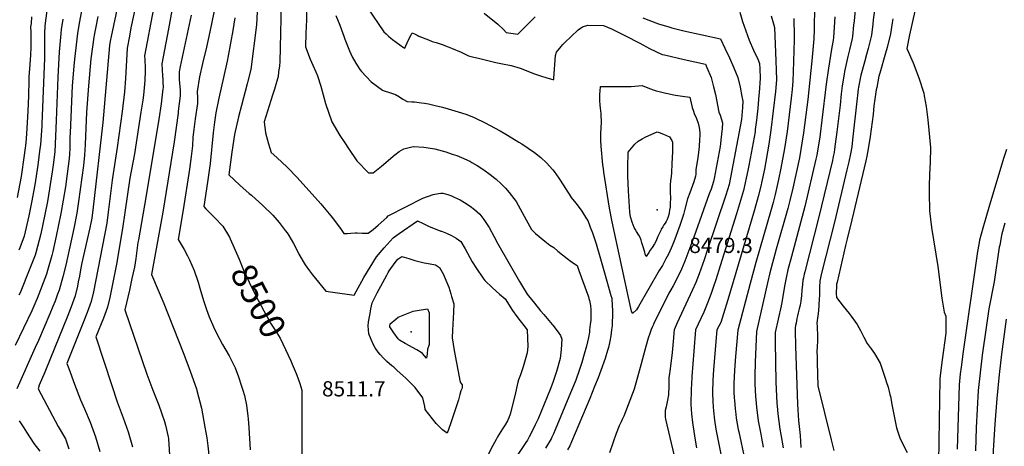
# Model space of a CAD drawing. Units: inches. Extents: x 2614409 to 2619969, y 1485881 to 1491392.
# Drawn here: x 2616637 to 2617752, y 1487394 to 1487878 of the extents above; entities that cross this region are included whole.
import ezdxf
from ezdxf.enums import TextEntityAlignment as Align

# ---------------------------------------------------------------- set-up
doc = ezdxf.new("R2010")
doc.units = ezdxf.units.IN
doc.header["$MEASUREMENT"] = 0
doc.layers.add('tile_2735_23_contour_10ft', color=198, linetype='Continuous')
doc.layers.add('tile_2735_23_spot_elev', color=181, linetype='Continuous')
doc.styles.add('Arial', font='arial.ttf')

msp = doc.modelspace()

# ---------------------------------------------------------------- linework, layer by layer
at = {"layer": 'tile_2735_23_contour_10ft'}
for points, elevation in [([(2616717.3, 1487943.1), (2616704.2, 1487873.9), (2616702.2, 1487862), (2616698.7, 1487832.9), (2616698, 1487824.9), (2616696.3, 1487802.8), (2616693.7, 1487749.5), (2616693.6, 1487744.4), (2616693.6, 1487732.1), (2616693.2, 1487725.4), (2616692.7, 1487720.3), (2616690.4, 1487703), (2616688.4, 1487688.1), (2616686.1, 1487673.1), (2616683.4, 1487658.2), (2616678.1, 1487632.5), (2616674.1, 1487615.1), (2616673, 1487610.3), (2616668.3, 1487593.4), (2616667.1, 1487589.3), (2616656.5, 1487561.6), (2616655.1, 1487558.3), (2616650.3, 1487547.8), (2616631.7, 1487508.3)], 8580), ([(2616775.3, 1487927.5), (2616762.7, 1487868.6), (2616761, 1487859.1), (2616758.5, 1487845.5), (2616756.7, 1487810.9), (2616755.4, 1487795.9), (2616752.9, 1487773.6), (2616747.2, 1487733), (2616741.7, 1487698.6), (2616741.3, 1487695.8), (2616738.1, 1487668.8), (2616737.1, 1487659.4), (2616735.4, 1487647), (2616720.2, 1487569.4), (2616717.7, 1487558.4), (2616713.1, 1487545.9), (2616708.3, 1487533.5), (2616690.2, 1487488.2), (2616692.3, 1487482.3), (2616698.9, 1487464.7), (2616705.5, 1487447), (2616710.1, 1487436.7), (2616716.5, 1487421.5), (2616722.4, 1487405.1), (2616727.6, 1487388.3)], 8550), ([(2616907.3, 1487917), (2616904.8, 1487871.7), (2616898.7, 1487821.2), (2616895.3, 1487808), (2616894.5, 1487805), (2616888, 1487780.5), (2616884.4, 1487767.5), (2616879.9, 1487747.7), (2616876.9, 1487727.6), (2616873.6, 1487701.8), (2616886.1, 1487690), (2616896.8, 1487680.7), (2616899.1, 1487678.8), (2616912.1, 1487667.2), (2616923.5, 1487656.1), (2616930.8, 1487647.7), (2616937.5, 1487638.8), (2616939.5, 1487636), (2616941.5, 1487633), (2616946.7, 1487624.1), (2616949, 1487619.9), (2616952.9, 1487611.9), (2616959.9, 1487599.9), (2616965, 1487593), (2616968.5, 1487588.4), (2616983.4, 1487570.1), (2616991.5, 1487568.9), (2617015.6, 1487565.5), (2617026.7, 1487585.6), (2617033.6, 1487597.3), (2617040.7, 1487608.8), (2617049.5, 1487619), (2617059.6, 1487630.4), (2617061.4, 1487631.7), (2617066.7, 1487635.4), (2617087.2, 1487649.6), (2617093.9, 1487646.6), (2617100.6, 1487643.5), (2617107.4, 1487640.5), (2617113.6, 1487638.2), (2617114.7, 1487637.9), (2617120.1, 1487635.8), (2617125.8, 1487633.1), (2617131.3, 1487630), (2617136.3, 1487626.4), (2617141.2, 1487618), (2617149.3, 1487603.1), (2617154.3, 1487595.6), (2617161.4, 1487585), (2617163.5, 1487582.2), (2617172.3, 1487573.8), (2617180.2, 1487566.7), (2617186.7, 1487561.4), (2617195.1, 1487548.2), (2617200, 1487541.5), (2617203.8, 1487536.4), (2617207.7, 1487531.2), (2617211.6, 1487526.1), (2617212.4, 1487507.3), (2617211.6, 1487500.1), (2617209.2, 1487492.1), (2617206.9, 1487484.3), (2617204.1, 1487475.3), (2617201.6, 1487469.5), (2617200.9, 1487466.8), (2617197.4, 1487451.4), (2617192.2, 1487430.5), (2617190.9, 1487426.4), (2617189.3, 1487423.1), (2617186.5, 1487418.4), (2617183.8, 1487414.1), (2617181.8, 1487411), (2617178, 1487404.8), (2617176.3, 1487401.9), (2617174.5, 1487398.6), (2617172.7, 1487395.2), (2617166.1, 1487382.6)], 8490), ([(2616751, 1487909), (2616740.2, 1487858.8), (2616739.2, 1487853.3), (2616738.5, 1487848.5), (2616730.9, 1487761.2), (2616720.1, 1487665.2), (2616718.3, 1487652.8), (2616716, 1487641.8), (2616710, 1487615.2), (2616707.2, 1487602.3), (2616705.5, 1487594.4), (2616704.3, 1487587), (2616703.1, 1487580.7), (2616702.1, 1487575.8), (2616699.5, 1487564.8), (2616695, 1487552.3), (2616691.2, 1487542.3), (2616666, 1487480.2), (2616665, 1487478.1), (2616658.9, 1487463.6), (2616657.8, 1487459.5), (2616680.3, 1487416.8), (2616688.5, 1487402.7), (2616692.3, 1487391.4)], 8560), ([(2616812.8, 1487909.3), (2616805.4, 1487867.5), (2616797.8, 1487827.6), (2616798, 1487820.9), (2616798.6, 1487814), (2616799, 1487809.9), (2616799, 1487807.1), (2616799.1, 1487800.9), (2616798.9, 1487799.4), (2616797, 1487782.5), (2616794.4, 1487764.9), (2616779.7, 1487676.2), (2616771.2, 1487628.1), (2616770.7, 1487625.2), (2616768.2, 1487606.9), (2616766.7, 1487597.2), (2616763.9, 1487584.3), (2616761.1, 1487571.3), (2616755.8, 1487548.9), (2616780.7, 1487475.9), (2616787.4, 1487458), (2616794.4, 1487440.7), (2616800.8, 1487422.4), (2616801.8, 1487418.2), (2616804.8, 1487405.1), (2616805.3, 1487402.8), (2616806.3, 1487384.1)], 8530), ([(2616933.3, 1487912), (2616931.4, 1487829.9), (2616930.9, 1487825.2), (2616930, 1487818.2), (2616929.4, 1487813.4), (2616925.2, 1487799.1), (2616923.1, 1487792.2), (2616913.5, 1487761.8), (2616915.2, 1487749.5), (2616918.4, 1487737.1), (2616921.4, 1487727.2), (2616928, 1487721.7), (2616939.7, 1487710.6), (2616950.9, 1487698.7), (2616977.8, 1487669), (2616989.3, 1487655.6), (2616992.3, 1487651.7), (2617000.8, 1487640), (2617004, 1487635.3), (2617007.7, 1487635.5), (2617011.7, 1487635.7), (2617016.9, 1487636.2), (2617019, 1487636.1), (2617024.7, 1487635.8), (2617028.2, 1487635.8), (2617031.6, 1487635.8), (2617037, 1487639.9), (2617042.6, 1487644.7), (2617052.6, 1487653.6), (2617054.1, 1487655.3), (2617054.7, 1487655.8), (2617093.4, 1487675.5), (2617105.1, 1487679.6), (2617111.1, 1487680.8), (2617113.7, 1487681.1), (2617116.2, 1487681.2), (2617121.6, 1487679.5), (2617126, 1487678), (2617128.8, 1487676.7), (2617135.5, 1487673.7), (2617140.6, 1487670.6), (2617147, 1487666.4), (2617151.8, 1487662.6), (2617158, 1487657.3), (2617161.3, 1487652.9), (2617162.4, 1487651.2), (2617168.6, 1487642.2), (2617174.2, 1487631.8), (2617178.1, 1487624.3), (2617202.7, 1487580.9), (2617206.2, 1487575.3), (2617211.7, 1487566.7), (2617212.9, 1487564.9), (2617216.4, 1487560.5), (2617219.8, 1487556.4), (2617226.7, 1487547.9), (2617230.3, 1487543.7), (2617240, 1487532.3), (2617240.5, 1487531.6), (2617246.5, 1487523.7), (2617249.4, 1487519.7), (2617251, 1487515.5), (2617250.2, 1487503.8), (2617249.1, 1487493.6), (2617244.8, 1487479.2), (2617240.8, 1487466.4), (2617237.6, 1487458.5), (2617223.9, 1487425.5), (2617220.7, 1487418.6), (2617216.1, 1487409.3), (2617213.8, 1487404.8), (2617212, 1487401.3), (2617210.2, 1487398.6), (2617193.4, 1487373.7)], 8480), ([(2617656.6, 1487914.6), (2617644.7, 1487860.5), (2617641.6, 1487845.1), (2617648.7, 1487828.6), (2617655.3, 1487811.6), (2617660.8, 1487794.5), (2617661.4, 1487791.4), (2617663.6, 1487779.4), (2617665.3, 1487764.2), (2617668.5, 1487732.9), (2617668.1, 1487715.9), (2617667.4, 1487702.6), (2617667, 1487688.5), (2617666.9, 1487681.4), (2617667.4, 1487661.2), (2617669.7, 1487642.3), (2617676.8, 1487598.1), (2617681.3, 1487562.1), (2617683.8, 1487546.2), (2617685.7, 1487541.9), (2617685.9, 1487526.9), (2617685.8, 1487522.5), (2617681.8, 1487492.3), (2617679.4, 1487474.6), (2617678.9, 1487470.3), (2617677.6, 1487376.8)], 8350), ([(2616668.4, 1487896.6), (2616665.2, 1487870.7), (2616664.7, 1487862.1), (2616664.9, 1487850.9), (2616664.8, 1487834.1), (2616661.8, 1487759.7), (2616661.7, 1487757.4), (2616660.1, 1487735.7), (2616659.6, 1487731.6), (2616657.3, 1487712.9), (2616653.8, 1487690.4), (2616650.2, 1487670.4), (2616647.2, 1487655.4), (2616641.7, 1487632.3), (2616636.9, 1487619.1), (2616635.8, 1487616.5)], 8600), ([(2616961.3, 1487894.7), (2616961.4, 1487877.5), (2616960.9, 1487862.4), (2616960.6, 1487847), (2616965.9, 1487832.9), (2616968.9, 1487826.2), (2616972.2, 1487818.6), (2616974.1, 1487814.1), (2616978, 1487802.3), (2616983.1, 1487782.6), (2616990.4, 1487762), (2616999.5, 1487746.4), (2617004.9, 1487738), (2617009.2, 1487731.7), (2617018.7, 1487717.9), (2617031.9, 1487704), (2617037, 1487704.3), (2617046.4, 1487711.8), (2617054.1, 1487718.1), (2617059.6, 1487723.1), (2617061.5, 1487724.6), (2617066.7, 1487728.2), (2617071.9, 1487731.2), (2617082.4, 1487734.1), (2617082.7, 1487734.1), (2617094.6, 1487733.4), (2617106.9, 1487731.3), (2617119.3, 1487727.9), (2617126.7, 1487725.4), (2617131.9, 1487723.6), (2617137.2, 1487721.5), (2617146.5, 1487717.3), (2617149, 1487716), (2617154.8, 1487712.6), (2617162.5, 1487707.6), (2617169.8, 1487702.3), (2617174.9, 1487698.1), (2617176.5, 1487696.9), (2617182, 1487691.8), (2617187, 1487686.8), (2617191.3, 1487681.8), (2617199.1, 1487671.8), (2617210.4, 1487650.7), (2617216.4, 1487639.8), (2617220.9, 1487635.4), (2617231.4, 1487626.6), (2617237.4, 1487622.2), (2617241.8, 1487619.4), (2617246.2, 1487615.5), (2617256.7, 1487607.2), (2617261.9, 1487603.3), (2617268.1, 1487599.3), (2617270.2, 1487593.4), (2617280.9, 1487563.7), (2617281.5, 1487561.7), (2617282, 1487559.5), (2617282.8, 1487555.8), (2617283.2, 1487553.8), (2617283.6, 1487549.2), (2617283.6, 1487546.1), (2617283.6, 1487541.3), (2617283.5, 1487537.3), (2617283, 1487532.4), (2617282.3, 1487526.1), (2617282, 1487523.5), (2617281, 1487517.7), (2617279.9, 1487512.8), (2617278.6, 1487507.8), (2617276, 1487498.5), (2617273.3, 1487489.2), (2617270.3, 1487480), (2617266.5, 1487469.2), (2617264, 1487462.8), (2617260.7, 1487454.7), (2617243.4, 1487413), (2617241.3, 1487408.4), (2617239.5, 1487404.6), (2617238.6, 1487402.9), (2617232.4, 1487392.3)], 8470), ([(2617583.3, 1487892.9), (2617581.8, 1487876.3), (2617581.4, 1487871.3), (2617580, 1487858.8), (2617579.6, 1487856.5), (2617576.8, 1487843.6), (2617574.8, 1487835.9), (2617571.2, 1487818.9), (2617570.7, 1487816.1), (2617568.3, 1487802.9), (2617567.3, 1487793.5), (2617566, 1487780.9), (2617562.3, 1487750.6), (2617560.5, 1487736.7), (2617559.8, 1487730.9), (2617559.2, 1487727.3), (2617558.3, 1487722.8), (2617557.3, 1487718.2), (2617542, 1487654.1), (2617525.9, 1487591.9), (2617525.3, 1487589.4), (2617524.8, 1487587.3), (2617524.4, 1487585.3), (2617524, 1487582.6), (2617523.4, 1487577.6), (2617522.7, 1487571.3), (2617522.3, 1487565), (2617521.7, 1487558.7), (2617520.7, 1487554.3), (2617519.5, 1487549.9), (2617518.5, 1487545.5), (2617517.7, 1487542.2), (2617517.1, 1487539), (2617516.1, 1487533.8), (2617515.7, 1487531), (2617515.3, 1487528.5), (2617515.1, 1487526.5), (2617515.1, 1487525.1), (2617515.4, 1487507.6), (2617517.7, 1487441.9), (2617518.1, 1487435.6), (2617519, 1487423.6), (2617520.9, 1487406.5), (2617521.4, 1487393)], 8380), ([(2617605.8, 1487893.7), (2617603.6, 1487877.7), (2617603.1, 1487872.7), (2617601.5, 1487860.2), (2617600.8, 1487857.2), (2617597.9, 1487844.9), (2617595.9, 1487838.2), (2617593.6, 1487829.7), (2617589.6, 1487814.8), (2617586.9, 1487801.2), (2617586.6, 1487799.1), (2617585.7, 1487791.8), (2617585.3, 1487788.7), (2617580.2, 1487741.4), (2617579.2, 1487733.6), (2617577.9, 1487725.8), (2617575.9, 1487716.7), (2617573.8, 1487707.5), (2617559.6, 1487648.1), (2617545.1, 1487590.3), (2617544.3, 1487587.1), (2617543.9, 1487585), (2617543.2, 1487581.2), (2617542.7, 1487574.6), (2617542.6, 1487570.6), (2617542.6, 1487565.7), (2617542.5, 1487560.8), (2617541.4, 1487547.7), (2617540.7, 1487542.2), (2617540.1, 1487536.8), (2617539.8, 1487533.5), (2617539.9, 1487530.4), (2617540, 1487527.4), (2617540.5, 1487521.4), (2617540.5, 1487521.2), (2617540.4, 1487516.4), (2617540.3, 1487514), (2617539.9, 1487506.5), (2617539.8, 1487501.6), (2617539.9, 1487495.4), (2617540.1, 1487489.3), (2617540.9, 1487462.8), (2617556.1, 1487401.6), (2617559.1, 1487389.4)], 8370), ([(2616725.2, 1487881.4), (2616722.8, 1487869.5), (2616721.1, 1487860.1), (2616720.7, 1487857.7), (2616717.3, 1487833.3), (2616714.7, 1487802.8), (2616712.3, 1487772.7), (2616710.7, 1487736.3), (2616710, 1487724.3), (2616708.8, 1487712.6), (2616703.5, 1487671.6), (2616701.4, 1487658.5), (2616698, 1487641.2), (2616690.9, 1487608.2), (2616688.8, 1487599.4), (2616685.5, 1487586.2), (2616681.3, 1487571.3), (2616679.7, 1487566.7), (2616676.8, 1487558.7), (2616674.4, 1487552.5), (2616670.9, 1487544.3), (2616657.9, 1487514.3), (2616654.3, 1487506.4), (2616633.3, 1487459.3)], 8570), ([(2616788.1, 1487890.4), (2616778.1, 1487836.6), (2616778.3, 1487832.1), (2616778.8, 1487823), (2616779, 1487819.6), (2616778.3, 1487808.8), (2616776.8, 1487792.3), (2616776.2, 1487786.6), (2616774.1, 1487772.7), (2616766.7, 1487725.5), (2616761.6, 1487698), (2616755.7, 1487659.2), (2616753.2, 1487641), (2616746.5, 1487600.7), (2616738.8, 1487562.9), (2616736.1, 1487551.9), (2616731.5, 1487539.4), (2616723.1, 1487518.2), (2616741.1, 1487463), (2616747.2, 1487444.7), (2616754, 1487426.6), (2616759.5, 1487410.7), (2616764.4, 1487393.8)], 8540), ([(2616831.1, 1487882.9), (2616818.5, 1487824.5), (2616817.4, 1487818.7), (2616817.3, 1487816.1), (2616817.2, 1487810.1), (2616817.6, 1487805.3), (2616818.3, 1487798.3), (2616818.6, 1487791.5), (2616816.4, 1487774.1), (2616816.2, 1487771.9), (2616811.8, 1487739.3), (2616798.8, 1487659.5), (2616786, 1487588.8), (2616799.8, 1487555.9), (2616821.9, 1487500.5), (2616829.6, 1487480.7), (2616837.2, 1487458.1), (2616837.3, 1487457.6), (2616842.5, 1487437.3), (2616846.6, 1487416.1), (2616848.5, 1487403.7), (2616849.8, 1487394.6), (2616851.3, 1487380.9)], 8520), ([(2616856.9, 1487887.7), (2616854, 1487873.1), (2616851, 1487858.7), (2616847.6, 1487843), (2616844.3, 1487830.1), (2616843.8, 1487827.9), (2616840.4, 1487812.8), (2616837.8, 1487796.4), (2616838.1, 1487789.3), (2616838.1, 1487782.6), (2616835.6, 1487765.3), (2616834.1, 1487753.3), (2616833, 1487744.7), (2616832.4, 1487734.7), (2616831, 1487722.5), (2616829.1, 1487708.4), (2616822, 1487662.3), (2616816.2, 1487628.6), (2616823, 1487617.2), (2616826.7, 1487609.9), (2616829, 1487605.4), (2616834.4, 1487593.5), (2616838.8, 1487580.3), (2616840.6, 1487573.6), (2616844.8, 1487559.3), (2616848.3, 1487549.1), (2616851.4, 1487541.1), (2616856.3, 1487529.7), (2616859.4, 1487523.3), (2616866.4, 1487509.7), (2616873.9, 1487496.7), (2616880.6, 1487483), (2616884.4, 1487472.8), (2616888.1, 1487462.5), (2616889.5, 1487457.9), (2616891.2, 1487451.9), (2616893.6, 1487440.7), (2616895.3, 1487428.3), (2616895.5, 1487425.5), (2616896.3, 1487415.7), (2616897.8, 1487390.3)], 8510), ([(2616994.8, 1487882.5), (2616999.2, 1487871.5), (2617003.8, 1487858.9), (2617004.9, 1487855.7), (2617010.2, 1487842.4), (2617013.4, 1487835.5), (2617017.4, 1487828.3), (2617022.1, 1487821.2), (2617023.9, 1487818.8), (2617035, 1487807.1), (2617047.6, 1487798), (2617049.7, 1487796.9), (2617055.5, 1487795), (2617058, 1487794.3), (2617062.4, 1487792.9), (2617067, 1487790.2), (2617070.6, 1487787.7), (2617075.7, 1487784.9), (2617080.8, 1487784.7), (2617084, 1487784.5), (2617092, 1487783.6), (2617095.1, 1487783.1), (2617099.9, 1487782.3), (2617107.5, 1487780.6), (2617115.8, 1487778.4), (2617122, 1487776.7), (2617133.5, 1487773.3), (2617142.1, 1487770.5), (2617150.7, 1487767.1), (2617153, 1487766.1), (2617163.1, 1487761), (2617180.9, 1487751.7), (2617189.4, 1487746.7), (2617202.3, 1487739), (2617205.4, 1487737), (2617212.7, 1487732.1), (2617219.9, 1487727), (2617226.9, 1487721.6), (2617233.5, 1487715.5), (2617233.6, 1487715.4), (2617233.6, 1487715.4), (2617233.6, 1487715.4), (2617240.8, 1487707.5), (2617242.3, 1487705.6), (2617247.6, 1487698.1), (2617249, 1487696), (2617260.9, 1487677), (2617261.2, 1487676.6), (2617265.2, 1487671.8), (2617266.8, 1487669.7), (2617269.3, 1487666.3), (2617273.3, 1487660.7), (2617278.9, 1487652.2), (2617280.3, 1487650), (2617282.3, 1487644.8), (2617283.1, 1487642.7), (2617285.5, 1487636.3), (2617286.7, 1487632.9), (2617288.3, 1487628.2), (2617289.7, 1487623.5), (2617294.6, 1487606.7), (2617299.2, 1487590.8), (2617306.4, 1487565.2), (2617307.3, 1487562.2), (2617307.5, 1487561.3), (2617308.3, 1487547.2), (2617308.3, 1487544.5), (2617308.2, 1487542.4), (2617307.9, 1487534.7), (2617307.7, 1487530.9), (2617307.2, 1487526.4), (2617306.7, 1487522.9), (2617306.2, 1487519.3), (2617305.1, 1487513.3), (2617303.5, 1487506.4), (2617302.6, 1487502.7), (2617299.9, 1487493.9), (2617294.9, 1487480.2), (2617291.9, 1487471.9), (2617288, 1487462.2), (2617282.4, 1487448.6), (2617261.8, 1487399.3), (2617259.8, 1487394.8), (2617257.4, 1487390.4)], 8460), ([(2617030.5, 1487891.1), (2617049.1, 1487863.9), (2617051.7, 1487861.5), (2617054.4, 1487859.1), (2617057, 1487856.7), (2617058.9, 1487855.1), (2617071.3, 1487846.3), (2617072.8, 1487845.4), (2617076.9, 1487854.2), (2617080.1, 1487860.4), (2617081.4, 1487862.8), (2617084.5, 1487861.2), (2617086.8, 1487860), (2617088.7, 1487859.1), (2617099.6, 1487854.7), (2617103.8, 1487853.1), (2617108.4, 1487851.7), (2617111.8, 1487850.6), (2617115.1, 1487849.5), (2617122.1, 1487846.8), (2617125.9, 1487845.4), (2617136.9, 1487840.7), (2617145.1, 1487836.6), (2617149.6, 1487835.5), (2617157.8, 1487833.6), (2617176.2, 1487829.3), (2617179.7, 1487828.5), (2617181.9, 1487828.2), (2617193.3, 1487825.9), (2617203.6, 1487822.6), (2617219.8, 1487816.5), (2617226.8, 1487814.1), (2617233.8, 1487811.9), (2617240.6, 1487810), (2617241.8, 1487809.9), (2617241.9, 1487811.5), (2617243.8, 1487837), (2617244.6, 1487840.7), (2617250.1, 1487847.3), (2617252.1, 1487849.7), (2617254.2, 1487851.8), (2617261.3, 1487858.6), (2617269.3, 1487866.2), (2617274.4, 1487869.7), (2617280.2, 1487871.6), (2617298, 1487871), (2617307.2, 1487867.2), (2617322, 1487859.8), (2617339.1, 1487851), (2617350.3, 1487844.9), (2617364.4, 1487838.4), (2617367, 1487837.7), (2617389.5, 1487832.4), (2617413.4, 1487827.3), (2617415.1, 1487823.4), (2617419.8, 1487812.3), (2617422.7, 1487801.5), (2617424.8, 1487792.8), (2617428.8, 1487772.8), (2617430.1, 1487769.4), (2617432.8, 1487760.7), (2617432.4, 1487754.5), (2617431.6, 1487748.1), (2617430, 1487734), (2617423.5, 1487697.7), (2617422.6, 1487694.5), (2617419.8, 1487685.8), (2617417.9, 1487680.3), (2617400.3, 1487631.3), (2617393.6, 1487613.1), (2617391.4, 1487607.2), (2617390.1, 1487603.9), (2617386.2, 1487595), (2617381.3, 1487584.7), (2617376.9, 1487576.1), (2617374.3, 1487571.4), (2617372.2, 1487567.8), (2617368.6, 1487560.7), (2617355.6, 1487534.6), (2617354.5, 1487532.3), (2617353.4, 1487529.9), (2617351.9, 1487526.6), (2617350.5, 1487522.2), (2617348.7, 1487516.7), (2617346, 1487507.2), (2617339.6, 1487483.4), (2617332.6, 1487459), (2617321.1, 1487428.4), (2617319.3, 1487424.6), (2617317.9, 1487421.8), (2617315.7, 1487417.4), (2617312.3, 1487408.7), (2617308.8, 1487399), (2617304.9, 1487387)], 8450), ([(2617162.7, 1487885.2), (2617178.2, 1487872.7), (2617184.9, 1487866.4), (2617187.7, 1487863.3), (2617200.8, 1487861.3), (2617210.7, 1487871.2), (2617220.7, 1487881)], 8440), ([(2617452.3, 1487886.3), (2617455.6, 1487875.7), (2617462.9, 1487854.6), (2617468.1, 1487843.1), (2617472.7, 1487832.8), (2617474.7, 1487828.1), (2617475.1, 1487822.1), (2617475.5, 1487811.3), (2617474.3, 1487794.8), (2617474.1, 1487792.2), (2617472.7, 1487777.6), (2617471.2, 1487764), (2617470, 1487753.2), (2617469.7, 1487750.6), (2617464.1, 1487720.4), (2617462.2, 1487710.5), (2617461.4, 1487706.7), (2617456.6, 1487684.1), (2617448.5, 1487657.6), (2617430.3, 1487598.7), (2617425.2, 1487582.9), (2617422.8, 1487575.4), (2617420, 1487567.3), (2617416.3, 1487557.5), (2617411.7, 1487546.2), (2617405.2, 1487532.7), (2617402.2, 1487526.2), (2617400.2, 1487502), (2617398, 1487473.2), (2617397.6, 1487464.2), (2617397.5, 1487459.6), (2617396.9, 1487441.6), (2617397.7, 1487431.2), (2617398.9, 1487421.2), (2617400.3, 1487411), (2617401.9, 1487401.1), (2617403.5, 1487392.5)], 8430), ([(2617488.1, 1487882.1), (2617490.7, 1487872.9), (2617491.8, 1487868.8), (2617493.4, 1487831), (2617493.8, 1487820.4), (2617493.9, 1487809.7), (2617492.7, 1487796.3), (2617487.6, 1487752.5), (2617485.3, 1487736.5), (2617480.3, 1487708.4), (2617477, 1487692.8), (2617476.5, 1487690.7), (2617473.3, 1487677.3), (2617469.1, 1487662.2), (2617439, 1487560.4), (2617434.1, 1487544.3), (2617430.8, 1487534.7), (2617428.5, 1487530.3), (2617426.5, 1487526.1), (2617422.8, 1487481.1), (2617422, 1487468.7), (2617421.5, 1487455.6), (2617421.6, 1487454.3), (2617421.8, 1487445), (2617422.2, 1487438.8), (2617422.6, 1487434.3), (2617423.8, 1487424), (2617425.3, 1487413.8), (2617426.7, 1487406.1), (2617435.6, 1487362.5)], 8420), ([(2617537.2, 1487888), (2617536.7, 1487871.5), (2617536.7, 1487866), (2617536.2, 1487856.1), (2617534, 1487831), (2617529.4, 1487787.2), (2617524.5, 1487749.3), (2617521.7, 1487730.4), (2617519.9, 1487721.2), (2617512.4, 1487686.9), (2617509.1, 1487672.9), (2617506.8, 1487663.6), (2617493.7, 1487617.5), (2617486.5, 1487590.7), (2617483.7, 1487579.4), (2617471.2, 1487524.5), (2617469.9, 1487489.6), (2617469.5, 1487474.1), (2617469.6, 1487465.1), (2617470.2, 1487450.7), (2617470.4, 1487447.4), (2617471.2, 1487438.6), (2617473.4, 1487423.3), (2617473.7, 1487421.1), (2617476.1, 1487408.1), (2617477, 1487403.4), (2617479, 1487393.2)], 8400), ([(2616650.2, 1487881), (2616649.8, 1487873.5), (2616649, 1487869.6), (2616649.3, 1487863.2), (2616649.3, 1487856.3), (2616649.4, 1487853.2), (2616649.4, 1487846.3), (2616648.9, 1487837.9), (2616648.2, 1487826.9), (2616647.2, 1487812.9), (2616647, 1487808.9), (2616646.5, 1487791.5), (2616646, 1487774), (2616644.5, 1487748.5), (2616643.6, 1487738.1), (2616641.9, 1487724.2), (2616638.2, 1487699.8), (2616634, 1487676.3)], 8610), ([(2616685.5, 1487878.3), (2616683.7, 1487866.4), (2616683.3, 1487861.9), (2616681.6, 1487841.4), (2616680, 1487812.7), (2616678.1, 1487763.3), (2616676.4, 1487728), (2616674.5, 1487713.3), (2616673.4, 1487705.3), (2616668.1, 1487671.8), (2616665.3, 1487656.8), (2616660.6, 1487635.2), (2616655.1, 1487613.6), (2616654.3, 1487610.9), (2616648.2, 1487595.6), (2616637.2, 1487568.3), (2616635.9, 1487565.5)], 8590), ([(2616880.4, 1487879.6), (2616878.1, 1487865.5), (2616872.9, 1487836.6), (2616871.6, 1487830.6), (2616867.5, 1487812.2), (2616862.2, 1487788.9), (2616858.8, 1487772.2), (2616857.4, 1487761.7), (2616855.9, 1487749.3), (2616852.4, 1487714.7), (2616849.5, 1487693.4), (2616845.1, 1487665.8), (2616847.7, 1487663.4), (2616857.3, 1487653.5), (2616866.8, 1487643.6), (2616874.2, 1487631.3), (2616875.1, 1487629.3)], 8500), ([(2617342.7, 1487879.7), (2617349.2, 1487877.2), (2617360.4, 1487872.9), (2617372, 1487869.5), (2617375.3, 1487868.5), (2617389.1, 1487865.1), (2617430.4, 1487856), (2617435.4, 1487845.5), (2617440.6, 1487834.4), (2617445.6, 1487823.3), (2617450.1, 1487812.2), (2617452.7, 1487801.4), (2617454.9, 1487790.6), (2617456, 1487785.3), (2617455.4, 1487778.3), (2617454.2, 1487764.6), (2617440.4, 1487690.8), (2617436.5, 1487679), (2617415.6, 1487616.1), (2617412, 1487605.4), (2617406.4, 1487589.6), (2617402.5, 1487580), (2617398.4, 1487570.8), (2617381.3, 1487534), (2617377.9, 1487526.3), (2617377.8, 1487522.8), (2617377.4, 1487517.2), (2617375.8, 1487500.5), (2617373.1, 1487479.1), (2617372.8, 1487476.6), (2617372.2, 1487472), (2617372.1, 1487467), (2617372, 1487462.9), (2617371.8, 1487452.6), (2617370.7, 1487446.7), (2617369.9, 1487442.7), (2617368.9, 1487438.8), (2617367.8, 1487435), (2617367.7, 1487427.4), (2617368.3, 1487425.1), (2617378, 1487383.6)], 8440), ([(2617513.5, 1487879.2), (2617513.7, 1487873.3), (2617514, 1487864.7), (2617514, 1487854.8), (2617513, 1487818.6), (2617512.6, 1487808), (2617511.7, 1487798.7), (2617510.6, 1487788.9), (2617505.9, 1487750.9), (2617503.1, 1487731.9), (2617498.9, 1487709.6), (2617496.2, 1487696.5), (2617492.4, 1487679.7), (2617490.1, 1487670.4), (2617487.9, 1487662.5), (2617470.4, 1487602.6), (2617464, 1487578.9), (2617450.1, 1487525.7), (2617447.5, 1487496.2), (2617446.3, 1487480.4), (2617445.7, 1487464.9), (2617445.8, 1487455.9), (2617446.2, 1487448.8), (2617446.3, 1487446.5), (2617447.1, 1487436.7), (2617447.9, 1487430.7), (2617448.4, 1487426.3), (2617450.7, 1487413.3), (2617451.2, 1487410.8), (2617457.6, 1487380.3)], 8410), ([(2617560.2, 1487881), (2617559.4, 1487869.2), (2617558.4, 1487857.4), (2617558, 1487854.3), (2617556.4, 1487844.3), (2617552.9, 1487822.8), (2617550.2, 1487804.6), (2617545.4, 1487763.7), (2617543.3, 1487747.8), (2617542.9, 1487744.6), (2617540.5, 1487728.9), (2617539.6, 1487724.3), (2617538.7, 1487719.7), (2617526, 1487665.9), (2617510.9, 1487609.3), (2617507, 1487594.2), (2617505, 1487585), (2617503.2, 1487575.9), (2617500, 1487557.1), (2617499.2, 1487553.6), (2617492.3, 1487523.3), (2617492.3, 1487512.6), (2617493.2, 1487466.9), (2617494.5, 1487443), (2617494.7, 1487439.9), (2617495.5, 1487431), (2617497.9, 1487413.6), (2617498.9, 1487407.6), (2617501.4, 1487392.4)], 8390), ([(2617625.9, 1487878.7), (2617625.2, 1487874.2), (2617623.2, 1487861.6), (2617619.4, 1487846.3), (2617617.5, 1487839.9), (2617610.9, 1487816.9), (2617610.1, 1487813.7), (2617607.5, 1487800.8), (2617607, 1487798.3), (2617605.2, 1487787.8), (2617604.3, 1487779.9), (2617603.4, 1487770.3), (2617600.1, 1487745.3), (2617597.9, 1487731.3), (2617596.3, 1487723.1), (2617595.1, 1487717.7), (2617579.3, 1487651), (2617574, 1487629.3), (2617572.3, 1487621.8), (2617562.6, 1487580.3), (2617562.1, 1487578), (2617561.9, 1487574.3), (2617561.7, 1487569.7), (2617561.7, 1487567.5), (2617561.8, 1487562.8), (2617569.6, 1487552.9), (2617576.3, 1487544.8), (2617578.6, 1487541.7), (2617583.6, 1487535.1), (2617585.4, 1487532.1), (2617589.2, 1487525.4), (2617590.8, 1487522.3), (2617592.9, 1487518.1), (2617596.6, 1487510.8), (2617601.2, 1487504.6), (2617605, 1487499.3), (2617611.3, 1487488.4), (2617617.5, 1487470.3), (2617618.4, 1487467.5), (2617620.3, 1487461.1), (2617622.4, 1487453.1), (2617623, 1487450.5), (2617625.2, 1487439.8), (2617630.1, 1487415.1), (2617633.3, 1487404.8), (2617633.9, 1487402.9), (2617642, 1487387.4)], 8360), ([(2617754.7, 1487730.7), (2617751.2, 1487720.5), (2617734.6, 1487664.9), (2617727.8, 1487641.3), (2617724, 1487627.7), (2617723.2, 1487622.9), (2617721.8, 1487615), (2617705.4, 1487501.7), (2617703, 1487483.9), (2617702.2, 1487476.5), (2617700.9, 1487463.8), (2617698.5, 1487391.1)], 8340), ([(2617752.5, 1487647.2), (2617749.2, 1487635.1), (2617748.8, 1487633.1), (2617746.8, 1487622.3), (2617746.4, 1487619.9), (2617740.4, 1487580.8), (2617734.7, 1487549.9), (2617731.5, 1487528.9), (2617727.1, 1487497.4), (2617724.6, 1487477.5), (2617722.6, 1487457.4), (2617720.3, 1487415.1), (2617719.3, 1487389.3)], 8330), ([(2616875.1, 1487629.3), (2616885.4, 1487606.4), (2616889.5, 1487595.9), (2616890.4, 1487594), (2616896.5, 1487580.4), (2616903.8, 1487565.6), (2616913.2, 1487547.6), (2616917, 1487540.8), (2616920.9, 1487533.9), (2616923.9, 1487529.2), (2616927.9, 1487523), (2616931.8, 1487516.8), (2616943.7, 1487491.1)], 8500), ([(2617754.1, 1487538.3), (2617748.9, 1487498.5), (2617746.2, 1487475.6), (2617743.6, 1487448.4), (2617741.3, 1487419.5), (2617739.8, 1487395.5), (2617739.6, 1487389.6), (2617739.2, 1487376.8), (2617739.9, 1487372), (2617740.9, 1487363.9), (2617742.6, 1487336.6), (2617743.2, 1487323.6), (2617743.2, 1487321.5), (2617743.1, 1487305.7), (2617742.5, 1487285.9), (2617740.3, 1487246.7), (2617739.4, 1487215.2), (2617739.4, 1487195.4), (2617739.8, 1487179.9), (2617740.4, 1487170.8), (2617740.9, 1487164.2), (2617751.5, 1487097.2), (2617758.9, 1487051)], 8320), ([(2616943.7, 1487491.1), (2616945.5, 1487487.2), (2616949.9, 1487476.6), (2616951.7, 1487472), (2616954, 1487465.3), (2616956.3, 1487458), (2616956.4, 1487444.6), (2616956.4, 1487431.3), (2616956.3, 1487401.9), (2616955.8, 1487364.3)], 8500), ([(2616636.2, 1487423.2), (2616641.3, 1487415.3), (2616644.4, 1487410.3), (2616652.7, 1487397.5), (2616659.5, 1487388.7)], 8570)]:
    msp.add_lwpolyline(points, dxfattribs=dict(at, elevation=elevation))
for points, elevation in [([(2617293.8, 1487789.7), (2617294, 1487793.4), (2617294.2, 1487796.8), (2617294.6, 1487802), (2617300.8, 1487802), (2617302.3, 1487802), (2617317.7, 1487801.8), (2617329.4, 1487801.9), (2617333.4, 1487802.2), (2617341.9, 1487803), (2617344.3, 1487802.1), (2617351.3, 1487799.4), (2617354.4, 1487798.3), (2617357.6, 1487797.2), (2617360.9, 1487796.3), (2617368.7, 1487794.3), (2617370.9, 1487793.9), (2617375.8, 1487792.8), (2617379.7, 1487792.2), (2617387.7, 1487791.2), (2617395.7, 1487789.9), (2617398.4, 1487778.3), (2617400, 1487773.9), (2617400.9, 1487771.5), (2617403.4, 1487765.6), (2617405.3, 1487760.4), (2617406.5, 1487755.6), (2617407.2, 1487749.8), (2617407.1, 1487747), (2617406.9, 1487741.6), (2617406.4, 1487734.5), (2617405.9, 1487730.2), (2617404.9, 1487721.5), (2617404.5, 1487719), (2617402.7, 1487708), (2617402.8, 1487702.7), (2617402.2, 1487700.4), (2617400.2, 1487693.8), (2617395.8, 1487681.3), (2617393.3, 1487674.7), (2617390.1, 1487663.1), (2617388.6, 1487657.1), (2617386.9, 1487651.2), (2617384.6, 1487644.3), (2617377.7, 1487626), (2617374.7, 1487618.9), (2617371.7, 1487612.1), (2617368.6, 1487606.5), (2617364.7, 1487599.3), (2617361.2, 1487593.3), (2617337.8, 1487552.8), (2617335.3, 1487548.8), (2617331, 1487544.6), (2617329.8, 1487547.2), (2617329.1, 1487550.6), (2617326.3, 1487562.9), (2617308, 1487648.6), (2617305, 1487664.2), (2617298.5, 1487704.9), (2617297.9, 1487709), (2617297.3, 1487713.2), (2617295.3, 1487734.4), (2617295.1, 1487740.6), (2617295.1, 1487747.6), (2617295.5, 1487756.3), (2617295.7, 1487760.6), (2617295.4, 1487771.4), (2617294.7, 1487777.5), (2617294.2, 1487781), (2617293.9, 1487786.2)], 8460), ([(2617325.6, 1487700.9), (2617325.6, 1487710.3), (2617325.8, 1487727.5), (2617333.6, 1487736.5), (2617337.4, 1487740.2), (2617341.7, 1487742.8), (2617345.8, 1487745.1), (2617358.8, 1487750.5), (2617361, 1487749.8), (2617366.1, 1487747.8), (2617369.4, 1487746.5), (2617372.6, 1487745), (2617375.3, 1487740.9), (2617376.3, 1487739), (2617376.3, 1487732.3), (2617376.2, 1487728), (2617375.6, 1487714.9), (2617375.1, 1487704.2), (2617374.6, 1487699.8), (2617374, 1487695.2), (2617373.4, 1487690.5), (2617373.7, 1487682.5), (2617373.8, 1487675.2), (2617373.7, 1487669.8), (2617373.4, 1487665.1), (2617372.9, 1487662), (2617372.4, 1487659), (2617371.9, 1487657), (2617371.1, 1487654.4), (2617370, 1487651.4), (2617368.9, 1487649.1), (2617367.8, 1487647.2), (2617366.4, 1487645.1), (2617365.1, 1487643), (2617363.4, 1487640.2), (2617362.8, 1487638.9), (2617359.7, 1487631.9), (2617357.3, 1487626.4), (2617355.7, 1487623.5), (2617353.2, 1487619.7), (2617351, 1487616.4), (2617349.4, 1487613.9), (2617346.4, 1487609.5), (2617346.2, 1487609.4), (2617345.4, 1487611.9), (2617344.8, 1487614.1), (2617342.7, 1487621.5), (2617341.6, 1487624.7), (2617340.6, 1487627.7), (2617339.4, 1487631), (2617338.1, 1487633.4), (2617335.3, 1487637.8), (2617333.8, 1487640.3), (2617332.9, 1487642.3), (2617330.5, 1487648.1), (2617328.7, 1487654.1), (2617327.9, 1487659.7), (2617326.5, 1487683.9)], 8470), ([(2617031.5, 1487530.9), (2617032, 1487535.2), (2617033.6, 1487544.8), (2617034.6, 1487549.9), (2617036, 1487556.9), (2617041.8, 1487568.3), (2617047.9, 1487579.8), (2617052.4, 1487588), (2617054.2, 1487591.2), (2617055.3, 1487593), (2617062, 1487602.5), (2617065, 1487606.2), (2617069.6, 1487609.3), (2617074.8, 1487608), (2617077.6, 1487607.1), (2617084.3, 1487604.8), (2617094.7, 1487602.2), (2617097.5, 1487601.7), (2617107.7, 1487600), (2617112.1, 1487597), (2617116.6, 1487589.1), (2617119.6, 1487582.6), (2617122.8, 1487574.6), (2617125.2, 1487566.9), (2617126, 1487564.1), (2617128.4, 1487555.6), (2617128.2, 1487546.3), (2617127, 1487526), (2617126.6, 1487517), (2617128.8, 1487502.9), (2617135.6, 1487466.9), (2617137.9, 1487463.8), (2617137.8, 1487460.7), (2617137.7, 1487459.4), (2617136.4, 1487457), (2617135.4, 1487453), (2617133.7, 1487446.8), (2617132.6, 1487443.4), (2617124.9, 1487421), (2617122.3, 1487413.4), (2617120.8, 1487409.1), (2617115.7, 1487412.9), (2617108.6, 1487420.1), (2617096, 1487435.8), (2617095.7, 1487439.3), (2617093.5, 1487449), (2617084.8, 1487460.8), (2617076.8, 1487468.9), (2617074, 1487471.6), (2617070.6, 1487474.4), (2617064.4, 1487480), (2617060.6, 1487483.8), (2617058.4, 1487485.5), (2617052.5, 1487490.3), (2617048.8, 1487494.3), (2617045.2, 1487498.3), (2617042.9, 1487501), (2617039.2, 1487505.9), (2617037.6, 1487509.1), (2617034.8, 1487515.3), (2617032.1, 1487521.6)], 8500), ([(2617056, 1487529.9), (2617056.2, 1487533.1), (2617062.6, 1487538.3), (2617065.3, 1487540.4), (2617082.3, 1487547.3), (2617087.1, 1487548.2), (2617098.8, 1487550.1), (2617100.5, 1487545.4), (2617100.6, 1487542.6), (2617100.7, 1487536.3), (2617100.7, 1487512.3), (2617100.5, 1487509.8), (2617099.8, 1487507.5), (2617098.8, 1487504.4), (2617098.3, 1487499), (2617097.6, 1487494.3), (2617093.1, 1487499.4), (2617091.5, 1487500.7), (2617086.5, 1487503.4), (2617073.5, 1487510.8), (2617067, 1487514.5), (2617065.3, 1487516.1), (2617060.6, 1487522.9), (2617058.3, 1487526.3), (2617056.1, 1487529.5)], 8510)]:
    msp.add_lwpolyline(points, close=True, dxfattribs=dict(at, elevation=elevation))
at = {"layer": 'tile_2735_23_spot_elev'}
for p in [(2617358.8, 1487662.2, 8479.3), (2617080.3, 1487524.1, 8511.7)]:
    msp.add_point(p, dxfattribs=at)

# ---------------------------------------------------------------- texts
at = {"color": 18, "style": 'Arial'}
for s, p in [('8479.3', (2617431.2, 1487621.9)), ('8511.7', (2617015.2, 1487459.4))]:
    msp.add_text(s, height=17.28, dxfattribs=at).set_placement(p, align=Align.MIDDLE_CENTER)
msp.add_text('8500', height=28.8, rotation=-62.373, dxfattribs=at).set_placement((2616907.2, 1487559), align=Align.MIDDLE_CENTER)

doc.saveas('drawing.dxf')
